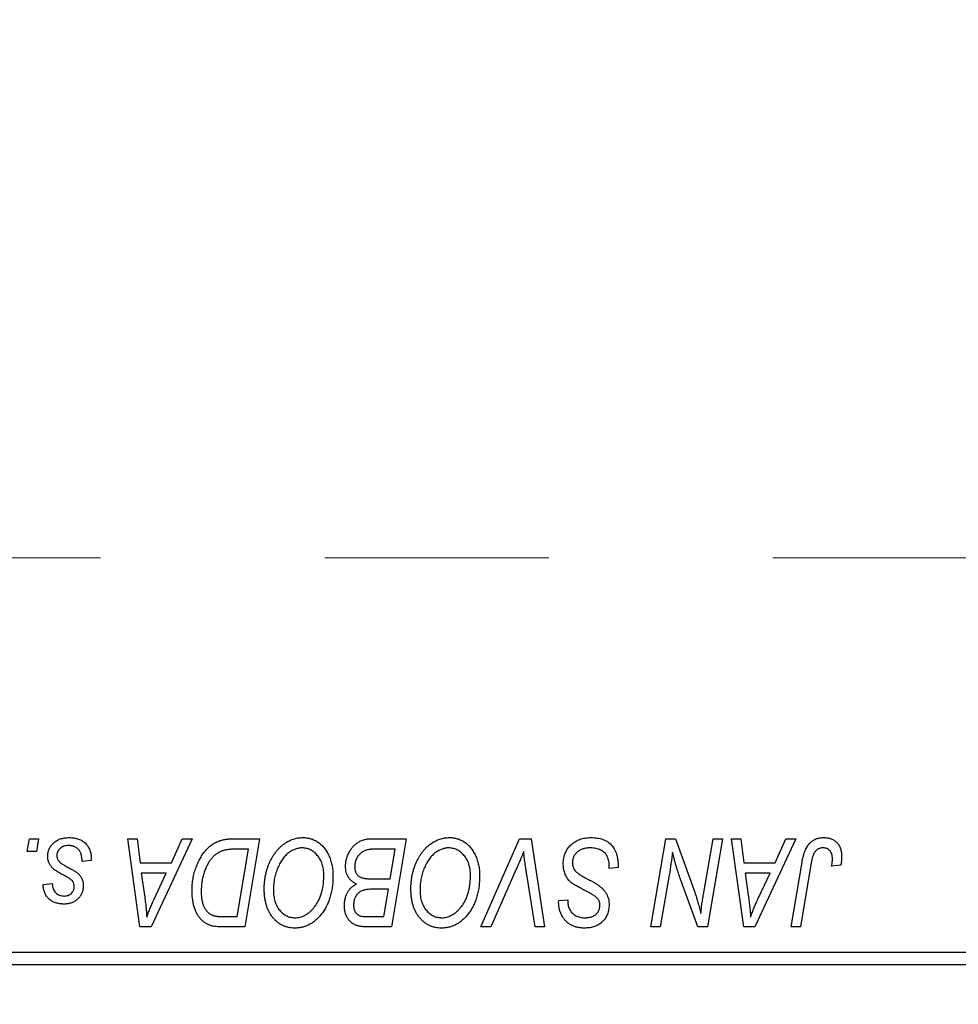
# Model space of a CAD drawing. Units: millimetres. Extents: x 15 to 417, y 5 to 292.
# Drawn here: x 117 to 127, y 210 to 221 of the extents above; entities that cross this region are included whole.
import ezdxf

# ---------------------------------------------------------------- set-up
doc = ezdxf.new("R2010")
doc.units = ezdxf.units.MM
doc.linetypes.add('CENTERX2', pattern=[20.32, 12.7, -2.54, 2.54, -2.54])
doc.styles.add('SLDTEXTSTYLE0', font='TXT', dxfattribs={"width": 0.75})
doc.dimstyles.new('SLDDIMSTYLE0', dxfattribs={"dimtxt": 3.5, "dimasz": 3.302, "dimexe": 0, "dimexo": 0.0625, "dimgap": 0.875, "dimtad": 1, "dimlfac": 3.5, "dimrnd": 1e-09, "dimzin": 12, "dimdsep": 46, "dimtxsty": 'SLDTEXTSTYLE0', "dimsah": 1, "dimcen": 0.09, "dimadec": 0, "dimazin": 3, "dimtfac": 1, "dimtofl": 0, "dimtmove": 0, "dimatfit": 3, "dimfxl": 1, "dimfrac": 2, "dimtolj": 1, "dimtzin": 12, "dimarcsym": 0})

# ---------------------------------------------------------------- blocks, each defined once
blk = doc.blocks.new('_D')
at = {"color": 7, "linetype": 'Continuous', "lineweight": 0}
for p, q in [((142.797, 219.953), (142.797, 198.274)), ((82.797, 209.239), (82.797, 198.274)), ((142.797, 199.274), (82.797, 199.274))]:
    blk.add_line(p, q, dxfattribs=at)
at = {"color": 7, "linetype": 'Continuous', "lineweight": 18}
for points in [[(82.797, 199.274), (86.099, 198.766), (86.099, 199.782)], [(142.797, 199.274), (139.495, 199.782), (139.495, 198.766)]]:
    blk.add_solid(points, dxfattribs=at)
at = {"color": 7, "linetype": 'Continuous', "lineweight": 18, "insert": (105.685, 203.786), "char_height": 3.5, "attachment_point": 1, "style": 'SLDTEXTSTYLE0'}
blk.add_mtext('210,00', dxfattribs=at)

msp = doc.modelspace()

# ---------------------------------------------------------------- linework, layer by layer
at = {"color": 7, "linetype": 'CENTERX2', "lineweight": 18}
msp.add_line((64.0829, 214.8529), (141.5114, 214.8529), dxfattribs=at)
at = {"color": 7, "linetype": 'Continuous', "lineweight": 25}
for p, q in [((116.5912, 211.5243), (116.6153, 211.6671)), ((116.6153, 211.6671), (116.7192, 211.6671)), ((116.7192, 211.6671), (116.6975, 211.5243)), ((117.7316, 211.6671), (117.8361, 211.6671)), ((117.8686, 210.6671), (117.7316, 211.6671)), ((117.8361, 211.6671), (117.8696, 211.3944)), ((118.4601, 211.6671), (117.9956, 210.6671)), ((118.2247, 211.3944), (118.3475, 211.6671)), ((118.3475, 211.6671), (118.4601, 211.6671)), ((118.9297, 211.6671), (119.2257, 211.6671)), ((119.2257, 211.6671), (119.0567, 210.6671)), ((120.4875, 211.6671), (120.8881, 211.6671)), ((120.8881, 211.6671), (120.719, 210.6671)), ((121.7326, 210.6671), (122.1695, 211.6671)), ((122.1695, 211.6671), (122.3022, 211.6671)), ((122.3022, 211.6671), (122.4552, 210.6671)), ((123.6612, 210.6671), (123.8304, 211.6671)), ((123.8304, 211.6671), (123.94, 211.6671)), ((123.94, 211.6671), (124.148, 211.0923)), ((124.2604, 211.057), (124.3674, 211.6671)), ((124.4725, 211.6671), (124.3016, 210.6671)), ((124.3674, 211.6671), (124.4725, 211.6671)), ((124.5758, 211.6671), (124.6803, 211.6671)), ((124.7127, 210.6671), (124.5758, 211.6671)), ((124.6803, 211.6671), (124.7137, 211.3944)), ((125.3042, 211.6671), (124.8398, 210.6671)), ((125.0689, 211.3944), (125.1916, 211.6671)), ((125.1916, 211.6671), (125.3042, 211.6671)), ((119.1007, 211.5503), (118.9672, 211.5503)), ((118.9712, 210.784), (119.1007, 211.5503)), ((120.7631, 211.5503), (120.5682, 211.5503)), ((120.706, 211.2126), (120.7631, 211.5503)), ((116.6975, 211.5243), (116.5912, 211.5243)), ((117.3166, 211.4338), (117.3166, 211.4204)), ((117.3166, 211.4204), (117.2127, 211.4074)), ((117.8696, 211.3944), (118.2247, 211.3944)), ((122.1346, 211.3212), (121.8446, 210.6671)), ((123.1868, 211.3295), (123.1876, 211.3617)), ((123.2906, 211.3417), (123.1868, 211.3295)), ((124.7137, 211.3944), (125.0689, 211.3944)), ((125.2501, 210.6671), (125.3738, 211.4001)), ((125.4753, 211.3751), (125.3554, 210.6671)), ((125.814, 211.3684), (125.7097, 211.3555)), ((117.8842, 211.2775), (117.9201, 211.0259)), ((118.1677, 211.2775), (117.8842, 211.2775)), ((118.0295, 210.9809), (118.1677, 211.2775)), ((120.4857, 211.2126), (120.706, 211.2126)), ((122.3503, 210.6671), (122.2539, 211.2627)), ((123.8684, 211.2532), (123.7667, 210.6671)), ((124.7284, 211.2775), (124.7643, 211.0259)), ((125.0118, 211.2775), (124.7284, 211.2775)), ((124.8736, 210.9809), (125.0118, 211.2775)), ((116.7712, 211.1477), (116.8751, 211.1606)), ((120.6861, 211.0957), (120.5171, 211.0957)), ((120.6336, 210.784), (120.6861, 211.0957)), ((124.192, 210.6671), (124.0559, 211.044)), ((122.6147, 210.9439), (122.6153, 210.9658)), ((122.6153, 210.9658), (122.7192, 210.9762)), ((122.7192, 210.9762), (122.7186, 210.9533)), ((118.8201, 210.784), (118.9712, 210.784)), ((120.4554, 210.784), (120.6336, 210.784)), ((117.9956, 210.6671), (117.8686, 210.6671)), ((119.0567, 210.6671), (118.8075, 210.6671)), ((120.719, 210.6671), (120.4631, 210.6671)), ((121.8446, 210.6671), (121.7326, 210.6671)), ((122.4552, 210.6671), (122.3503, 210.6671)), ((123.7667, 210.6671), (123.6612, 210.6671)), ((124.3016, 210.6671), (124.192, 210.6671)), ((124.8398, 210.6671), (124.7127, 210.6671)), ((125.3554, 210.6671), (125.2501, 210.6671)), ((114.2257, 210.3814), (133.94, 210.3814)), ((133.94, 210.2386), (114.2257, 210.2386))]:
    msp.add_line(p, q, dxfattribs=at)
for points, knots in [([(116.8231, 211.4695), (116.8233, 211.4766), (116.8237, 211.4906), (116.8268, 211.5112), (116.8319, 211.531), (116.8391, 211.5501), (116.8482, 211.5684), (116.8595, 211.5859), (116.8727, 211.6026), (116.8879, 211.6184), (116.9048, 211.633), (116.9236, 211.6456), (116.944, 211.6562), (116.9658, 211.6652), (116.9893, 211.6718), (117.0143, 211.6767), (117.0409, 211.6795), (117.0591, 211.6799), (117.0684, 211.6801)], [0, 0, 0, 0, 0.0588522, 0.1160185, 0.1720998, 0.2277322, 0.2840673, 0.3412199, 0.3998025, 0.4603841, 0.5223242, 0.5844362, 0.6470432, 0.7123338, 0.7793164, 0.8489287, 0.9226883, 1, 1, 1, 1]), ([(117.0684, 211.6801), (117.0779, 211.6799), (117.0963, 211.6796), (117.123, 211.6765), (117.1482, 211.6714), (117.1719, 211.6646), (117.194, 211.6555), (117.2145, 211.6441), (117.2336, 211.6312), (117.2507, 211.6159), (117.2663, 211.599), (117.2799, 211.5803), (117.2912, 211.5598), (117.3008, 211.5379), (117.3076, 211.5141), (117.3131, 211.4888), (117.3161, 211.4619), (117.3164, 211.4433), (117.3166, 211.4338)], [0, 0, 0, 0, 0.0710793, 0.1389697, 0.2031118, 0.2648853, 0.3251481, 0.3834707, 0.441163, 0.4990924, 0.5566033, 0.6147645, 0.673335, 0.7328543, 0.795263, 0.8600089, 0.9278992, 1, 1, 1, 1]), ([(118.7691, 211.6432), (118.7808, 211.647), (118.8049, 211.6548), (118.8436, 211.6619), (118.8856, 211.6665), (118.9146, 211.6669), (118.9297, 211.6671)], [0, 0, 0, 0, 0.2248248, 0.4657332, 0.7235704, 1, 1, 1, 1]), ([(119.2777, 211.0994), (119.2779, 211.1132), (119.2782, 211.1407), (119.2813, 211.1815), (119.2864, 211.2212), (119.2935, 211.26), (119.3027, 211.2977), (119.3135, 211.3346), (119.3268, 211.3704), (119.342, 211.4049), (119.3585, 211.438), (119.3764, 211.4691), (119.3952, 211.4982), (119.4152, 211.525), (119.436, 211.5499), (119.4581, 211.5725), (119.4812, 211.5931), (119.5054, 211.6113), (119.5303, 211.6275), (119.5555, 211.6416), (119.581, 211.6534), (119.6069, 211.6631), (119.6331, 211.6707), (119.6597, 211.6762), (119.6865, 211.6796), (119.7045, 211.6799), (119.7135, 211.6801)], [0, 0, 0, 0, 0.05179528, 0.10270599, 0.15236316, 0.20141015, 0.24974632, 0.29745544, 0.34484521, 0.39200895, 0.43832228, 0.48290403, 0.52599029, 0.56751572, 0.60784473, 0.64696277, 0.68543285, 0.7231188, 0.76017997, 0.79602298, 0.83082931, 0.86535868, 0.89901317, 0.93279727, 0.96638249, 1, 1, 1, 1]), ([(119.7135, 211.6801), (119.7213, 211.6799), (119.7368, 211.6796), (119.7597, 211.6775), (119.7819, 211.6732), (119.8036, 211.6678), (119.8247, 211.6609), (119.8451, 211.6521), (119.8651, 211.642), (119.8844, 211.6302), (119.9029, 211.6167), (119.9209, 211.6021), (119.9374, 211.5851), (119.9537, 211.5672), (119.9685, 211.5471), (119.9831, 211.5259), (119.9961, 211.5027), (120.0087, 211.4784), (120.0201, 211.4526), (120.03, 211.4259), (120.0384, 211.3984), (120.045, 211.3699), (120.0502, 211.3406), (120.0542, 211.3104), (120.0564, 211.2793), (120.0567, 211.2583), (120.0569, 211.2477)], [0, 0, 0, 0, 0.0378713, 0.0752374, 0.11171, 0.1480294, 0.1837276, 0.2198556, 0.2560644, 0.2926971, 0.3296946, 0.3673249, 0.4054911, 0.4446575, 0.4850732, 0.5267894, 0.5696934, 0.61444, 0.6601209, 0.706461, 0.7528957, 0.8002348, 0.8487179, 0.897827, 0.9483119, 1, 1, 1, 1]), ([(120.1997, 211.3561), (120.2003, 211.37), (120.2013, 211.3976), (120.2092, 211.4385), (120.2224, 211.4781), (120.2406, 211.5157), (120.2623, 211.5509), (120.2877, 211.5816), (120.3154, 211.6081), (120.3464, 211.6294), (120.3792, 211.6463), (120.4139, 211.6584), (120.4502, 211.6657), (120.4749, 211.6667), (120.4875, 211.6671)], [0, 0, 0, 0, 0.0885781, 0.1763653, 0.2640477, 0.3539283, 0.4424675, 0.5267237, 0.6072595, 0.6865691, 0.7650622, 0.8422521, 0.9200563, 1, 1, 1, 1]), ([(120.94, 211.0994), (120.9402, 211.1132), (120.9406, 211.1407), (120.9437, 211.1815), (120.9488, 211.2212), (120.9558, 211.26), (120.965, 211.2977), (120.9759, 211.3346), (120.9891, 211.3704), (121.0044, 211.4049), (121.0208, 211.438), (121.0388, 211.4691), (121.0576, 211.4982), (121.0775, 211.525), (121.0984, 211.5499), (121.1204, 211.5725), (121.1435, 211.5931), (121.1677, 211.6113), (121.1926, 211.6275), (121.2178, 211.6416), (121.2434, 211.6534), (121.2692, 211.6631), (121.2955, 211.6707), (121.322, 211.6762), (121.3489, 211.6796), (121.3669, 211.6799), (121.3759, 211.6801)], [0, 0, 0, 0, 0.05179528, 0.10270599, 0.15236316, 0.20141015, 0.24974632, 0.29745544, 0.34484521, 0.39200895, 0.43832228, 0.48290403, 0.52599029, 0.56751572, 0.60784473, 0.64696277, 0.68543285, 0.7231188, 0.76017997, 0.79602298, 0.83082931, 0.86535868, 0.89901317, 0.93279727, 0.96638249, 1, 1, 1, 1]), ([(121.3759, 211.6801), (121.3837, 211.6799), (121.3991, 211.6796), (121.422, 211.6775), (121.4443, 211.6732), (121.4659, 211.6678), (121.4871, 211.6609), (121.5075, 211.6521), (121.5275, 211.642), (121.5468, 211.6302), (121.5652, 211.6167), (121.5833, 211.6021), (121.5997, 211.5851), (121.616, 211.5672), (121.6308, 211.5471), (121.6454, 211.5259), (121.6585, 211.5027), (121.6711, 211.4784), (121.6824, 211.4526), (121.6923, 211.4259), (121.7007, 211.3984), (121.7073, 211.3699), (121.7126, 211.3406), (121.7165, 211.3104), (121.7187, 211.2793), (121.719, 211.2583), (121.7192, 211.2477)], [0, 0, 0, 0, 0.0378713, 0.0752374, 0.11171, 0.1480294, 0.1837276, 0.2198556, 0.2560644, 0.2926971, 0.3296946, 0.3673249, 0.4054911, 0.4446575, 0.4850732, 0.5267894, 0.5696934, 0.61444, 0.6601209, 0.706461, 0.7528957, 0.8002348, 0.8487179, 0.897827, 0.9483119, 1, 1, 1, 1]), ([(122.6673, 211.3863), (122.6676, 211.3966), (122.6681, 211.4169), (122.6723, 211.4466), (122.6789, 211.475), (122.6885, 211.5019), (122.7008, 211.5276), (122.7156, 211.5521), (122.7334, 211.5751), (122.7537, 211.5965), (122.776, 211.6161), (122.8003, 211.6334), (122.8264, 211.6477), (122.854, 211.6599), (122.8834, 211.6689), (122.9145, 211.6753), (122.9472, 211.6796), (122.9695, 211.6799), (122.981, 211.6801)], [0, 0, 0, 0, 0.0640634, 0.126107, 0.1862559, 0.2452488, 0.3040054, 0.3631424, 0.4231851, 0.4845391, 0.5466027, 0.6079292, 0.6695556, 0.7315849, 0.7951037, 0.8609141, 0.9288022, 1, 1, 1, 1]), ([(122.981, 211.6801), (122.9932, 211.6799), (123.0171, 211.6795), (123.0517, 211.6756), (123.0841, 211.6692), (123.1142, 211.6603), (123.1422, 211.649), (123.1676, 211.6346), (123.1909, 211.618), (123.2119, 211.5986), (123.2304, 211.5766), (123.2466, 211.5516), (123.2601, 211.5236), (123.2712, 211.4928), (123.28, 211.4591), (123.2858, 211.4224), (123.2898, 211.383), (123.2904, 211.3557), (123.2906, 211.3417)], [0, 0, 0, 0, 0.0698134, 0.135756, 0.1982792, 0.2578008, 0.3144991, 0.3697276, 0.4238623, 0.477334, 0.5317766, 0.5878065, 0.6465971, 0.7085484, 0.77428, 0.8446267, 0.9197711, 1, 1, 1, 1]), ([(125.3738, 211.4001), (125.3761, 211.4124), (125.3805, 211.4361), (125.3887, 211.4702), (125.3984, 211.5014), (125.4085, 211.53), (125.4201, 211.5558), (125.4328, 211.5787), (125.4466, 211.599), (125.4617, 211.6165), (125.4777, 211.6316), (125.4949, 211.6444), (125.5129, 211.6555), (125.532, 211.6647), (125.5523, 211.6716), (125.5735, 211.6764), (125.5957, 211.6796), (125.6108, 211.6799), (125.6186, 211.6801)], [0, 0, 0, 0, 0.0911127, 0.1765801, 0.2556846, 0.3297894, 0.3981379, 0.4620791, 0.5214381, 0.5768138, 0.6303118, 0.6822058, 0.7332337, 0.7847404, 0.8364742, 0.8892249, 0.9436037, 1, 1, 1, 1]), ([(125.6186, 211.6801), (125.6264, 211.68), (125.6415, 211.6797), (125.6636, 211.6771), (125.6843, 211.6725), (125.704, 211.6669), (125.7221, 211.6587), (125.7391, 211.6492), (125.7547, 211.6378), (125.769, 211.6247), (125.782, 211.6101), (125.7929, 211.5935), (125.8023, 211.5753), (125.81, 211.5553), (125.8158, 211.5337), (125.82, 211.5105), (125.8228, 211.4856), (125.823, 211.4684), (125.8231, 211.4596)], [0, 0, 0, 0, 0.06813, 0.1325358, 0.1943164, 0.2536925, 0.3112246, 0.3676989, 0.4240706, 0.4802275, 0.5368722, 0.5945108, 0.6538279, 0.7160607, 0.7811272, 0.8497596, 0.9224018, 1, 1, 1, 1]), ([(117.0636, 211.5892), (117.0536, 211.5889), (117.0345, 211.5882), (117.0076, 211.5822), (116.9837, 211.5725), (116.9636, 211.5586), (116.9472, 211.5419), (116.9354, 211.5224), (116.9281, 211.5007), (116.9274, 211.4854), (116.927, 211.4776)], [0, 0, 0, 0, 0.1511226, 0.288739, 0.4165538, 0.5397416, 0.6565289, 0.7692832, 0.8815091, 1, 1, 1, 1]), ([(117.2127, 211.4074), (117.2127, 211.4148), (117.2127, 211.4291), (117.2108, 211.4498), (117.2077, 211.4692), (117.2036, 211.4871), (117.1978, 211.5035), (117.191, 211.5185), (117.1828, 211.532), (117.1735, 211.5441), (117.1628, 211.5546), (117.1515, 211.5641), (117.139, 211.5718), (117.1256, 211.5781), (117.1115, 211.5833), (117.0962, 211.5866), (117.0802, 211.589), (117.0692, 211.5891), (117.0636, 211.5892)], [0, 0, 0, 0, 0.082639, 0.1602582, 0.2331631, 0.3017426, 0.3659919, 0.4277235, 0.4862244, 0.5429349, 0.5986796, 0.6536144, 0.7080923, 0.7626809, 0.8190254, 0.8765806, 0.9370426, 1, 1, 1, 1]), ([(118.4595, 211.0764), (118.4596, 211.0884), (118.4597, 211.1121), (118.4621, 211.1472), (118.4655, 211.1814), (118.4703, 211.2148), (118.4766, 211.2474), (118.4844, 211.2791), (118.4932, 211.31), (118.5073, 211.3494), (118.5267, 211.3959), (118.553, 211.4475), (118.5821, 211.494), (118.6086, 211.529), (118.6315, 211.5539), (118.6489, 211.5713), (118.6672, 211.587), (118.6863, 211.6011), (118.7058, 211.6141), (118.7263, 211.6251), (118.7473, 211.6352), (118.7619, 211.6405), (118.7691, 211.6432)], [0, 0, 0, 0, 0.0524522, 0.1038152, 0.1538474, 0.203251, 0.2515403, 0.2991143, 0.3460005, 0.3924805, 0.4821222, 0.5664026, 0.6461463, 0.7220037, 0.7584977, 0.7943252, 0.8294199, 0.8641462, 0.8981689, 0.9319845, 0.9660484, 1, 1, 1, 1]), ([(118.9672, 211.5503), (118.9522, 211.5501), (118.9233, 211.5497), (118.8817, 211.5459), (118.8436, 211.5402), (118.8086, 211.5318), (118.776, 211.5198), (118.7456, 211.5031), (118.7171, 211.4817), (118.69, 211.4559), (118.6649, 211.4247), (118.6416, 211.3881), (118.62, 211.3459), (118.6003, 211.2985), (118.5836, 211.2467), (118.572, 211.1909), (118.5647, 211.1317), (118.5638, 211.091), (118.5634, 211.0701)], [0, 0, 0, 0, 0.0629146, 0.1209315, 0.1745411, 0.2241494, 0.2716638, 0.3194603, 0.3688676, 0.4205643, 0.4757379, 0.5360114, 0.6020248, 0.6741563, 0.7505795, 0.8296454, 0.9126787, 1, 1, 1, 1]), ([(119.706, 211.5632), (119.6997, 211.5631), (119.6869, 211.5629), (119.668, 211.5599), (119.649, 211.5561), (119.6302, 211.55), (119.6116, 211.5423), (119.5929, 211.533), (119.5744, 211.5219), (119.5559, 211.5094), (119.5378, 211.495), (119.5205, 211.4786), (119.5038, 211.4603), (119.4881, 211.4399), (119.4728, 211.4178), (119.4584, 211.3937), (119.4446, 211.3677), (119.4318, 211.3399), (119.4201, 211.3109), (119.4096, 211.2811), (119.401, 211.2506), (119.3938, 211.2194), (119.3884, 211.1876), (119.3846, 211.1551), (119.382, 211.122), (119.3817, 211.0996), (119.3816, 211.0884)], [0, 0, 0, 0, 0.0301757, 0.0602933, 0.0908029, 0.121741, 0.1536659, 0.1866556, 0.2205936, 0.2559101, 0.2924251, 0.3298624, 0.3689122, 0.4095877, 0.4520232, 0.4961917, 0.5426783, 0.5914669, 0.6412571, 0.690858, 0.7412132, 0.7915521, 0.8426455, 0.8940039, 0.9467438, 1, 1, 1, 1]), ([(119.953, 211.2526), (119.9528, 211.2641), (119.9523, 211.2865), (119.9488, 211.3194), (119.9431, 211.3505), (119.9353, 211.3798), (119.9249, 211.4073), (119.912, 211.4328), (119.8973, 211.457), (119.8799, 211.4787), (119.8615, 211.4986), (119.8416, 211.5156), (119.8213, 211.5305), (119.8, 211.5425), (119.7776, 211.5516), (119.7545, 211.5585), (119.7305, 211.5623), (119.7142, 211.5629), (119.706, 211.5632)], [0, 0, 0, 0, 0.0780325, 0.1522985, 0.2236497, 0.2920866, 0.3578578, 0.4224801, 0.4861311, 0.5491776, 0.6108388, 0.6697011, 0.7262273, 0.781477, 0.8355721, 0.8895737, 0.944401, 1, 1, 1, 1]), ([(120.4658, 211.545), (120.4582, 211.5433), (120.4435, 211.54), (120.4224, 211.5326), (120.4025, 211.5244), (120.384, 211.5139), (120.3669, 211.5015), (120.3516, 211.4862), (120.3379, 211.4683), (120.3259, 211.448), (120.316, 211.4259), (120.3088, 211.4025), (120.3044, 211.3782), (120.3039, 211.3616), (120.3036, 211.3532)], [0, 0, 0, 0, 0.08440412, 0.16477972, 0.2435569, 0.31998808, 0.39609359, 0.47394016, 0.55507288, 0.64187167, 0.7308445, 0.81895415, 0.90823628, 1, 1, 1, 1]), ([(120.5682, 211.5503), (120.5621, 211.5503), (120.5503, 211.5504), (120.5335, 211.5499), (120.5183, 211.5494), (120.5047, 211.5492), (120.4927, 211.5483), (120.4823, 211.5472), (120.4734, 211.5464), (120.4681, 211.5454), (120.4658, 211.545)], [0, 0, 0, 0, 0.17975156, 0.34374838, 0.49194794, 0.62435145, 0.7411612, 0.84238407, 0.92985627, 1, 1, 1, 1]), ([(121.3684, 211.5632), (121.362, 211.5631), (121.3493, 211.5629), (121.3303, 211.5599), (121.3114, 211.5561), (121.2926, 211.55), (121.2739, 211.5423), (121.2552, 211.533), (121.2367, 211.5219), (121.2182, 211.5094), (121.2002, 211.495), (121.1829, 211.4786), (121.1662, 211.4603), (121.1504, 211.4399), (121.1352, 211.4178), (121.1208, 211.3937), (121.1069, 211.3677), (121.0941, 211.3399), (121.0825, 211.3109), (121.0719, 211.2811), (121.0633, 211.2506), (121.0561, 211.2194), (121.0507, 211.1876), (121.0469, 211.1551), (121.0443, 211.122), (121.044, 211.0996), (121.0439, 211.0884)], [0, 0, 0, 0, 0.03017565, 0.0602933, 0.09080288, 0.12174101, 0.15366587, 0.1866556, 0.22059365, 0.25591008, 0.29242513, 0.32986241, 0.36891219, 0.4095877, 0.45202321, 0.49619168, 0.54267834, 0.59146686, 0.64125713, 0.690858, 0.74121321, 0.79155208, 0.84264546, 0.89400391, 0.94674381, 1, 1, 1, 1]), ([(121.6153, 211.2526), (121.6151, 211.2641), (121.6146, 211.2865), (121.6111, 211.3194), (121.6055, 211.3505), (121.5977, 211.3798), (121.5872, 211.4073), (121.5743, 211.4328), (121.5597, 211.457), (121.5422, 211.4787), (121.5239, 211.4986), (121.504, 211.5156), (121.4836, 211.5305), (121.4623, 211.5425), (121.4399, 211.5516), (121.4169, 211.5585), (121.3928, 211.5623), (121.3766, 211.5629), (121.3684, 211.5632)], [0, 0, 0, 0, 0.0780325, 0.1522985, 0.2236497, 0.2920866, 0.3578578, 0.4224801, 0.4861311, 0.5491776, 0.6108388, 0.6697011, 0.7262273, 0.781477, 0.8355721, 0.8895737, 0.944401, 1, 1, 1, 1]), ([(122.9741, 211.5632), (122.9665, 211.5631), (122.9517, 211.5628), (122.93, 211.5605), (122.9096, 211.5569), (122.8903, 211.5516), (122.8724, 211.5447), (122.8555, 211.5366), (122.8398, 211.5269), (122.8257, 211.5154), (122.813, 211.5031), (122.8016, 211.4901), (122.7923, 211.4762), (122.7845, 211.4616), (122.7786, 211.4462), (122.7743, 211.43), (122.7716, 211.4132), (122.7713, 211.4017), (122.7712, 211.3958)], [0, 0, 0, 0, 0.077104, 0.1511069, 0.2210116, 0.2881109, 0.353658, 0.4164274, 0.4788528, 0.5405268, 0.6008585, 0.6589153, 0.7153975, 0.7714085, 0.8267308, 0.8829695, 0.9407689, 1, 1, 1, 1]), ([(123.1602, 211.4768), (123.1564, 211.4831), (123.1487, 211.4958), (123.1326, 211.5122), (123.1132, 211.527), (123.0906, 211.5398), (123.065, 211.5504), (123.0367, 211.5577), (123.0062, 211.5626), (122.985, 211.563), (122.9741, 211.5632)], [0, 0, 0, 0, 0.1016326, 0.2071784, 0.3190022, 0.4408272, 0.5695581, 0.7044896, 0.8478066, 1, 1, 1, 1]), ([(125.6119, 211.5632), (125.6065, 211.5631), (125.5957, 211.5627), (125.5801, 211.5596), (125.5652, 211.5544), (125.5512, 211.5474), (125.5383, 211.538), (125.5263, 211.5269), (125.516, 211.5131), (125.5082, 211.5002), (125.5025, 211.4881), (125.4986, 211.4771), (125.4946, 211.4644), (125.4905, 211.4499), (125.4864, 211.4337), (125.4827, 211.4158), (125.4787, 211.3961), (125.4765, 211.3823), (125.4753, 211.3751)], [0, 0, 0, 0, 0.06318469, 0.12502249, 0.18510194, 0.24608984, 0.30711847, 0.3701259, 0.43587446, 0.50657754, 0.54572214, 0.59111448, 0.64321791, 0.70136321, 0.76636566, 0.8373319, 0.91524717, 1, 1, 1, 1]), ([(125.7192, 211.4425), (125.7189, 211.4515), (125.7184, 211.4687), (125.7126, 211.4929), (125.7033, 211.5141), (125.6901, 211.5318), (125.674, 211.5459), (125.6553, 211.5562), (125.6343, 211.5621), (125.6195, 211.5629), (125.6119, 211.5632)], [0, 0, 0, 0, 0.148499, 0.2825158, 0.4071628, 0.526583, 0.6434295, 0.7566074, 0.8747372, 1, 1, 1, 1]), ([(116.8755, 211.3374), (116.8713, 211.342), (116.8632, 211.3511), (116.8523, 211.3657), (116.8434, 211.3812), (116.8361, 211.3974), (116.83, 211.4143), (116.8261, 211.4321), (116.8236, 211.4506), (116.8233, 211.4631), (116.8231, 211.4695)], [0, 0, 0, 0, 0.1272562, 0.2516804, 0.3738979, 0.4947208, 0.6170809, 0.7413182, 0.8690605, 1, 1, 1, 1]), ([(116.927, 211.4776), (116.9273, 211.4719), (116.9278, 211.4606), (116.9321, 211.4442), (116.9388, 211.4284), (116.9454, 211.4191), (116.9487, 211.4143)], [0, 0, 0, 0, 0.2511722, 0.4968942, 0.7437878, 1, 1, 1, 1]), ([(122.2192, 211.5243), (122.2149, 211.5137), (122.2066, 211.4933), (122.1948, 211.4633), (122.1831, 211.4353), (122.1722, 211.4091), (122.1621, 211.3845), (122.1522, 211.3619), (122.1435, 211.3408), (122.1375, 211.3275), (122.1346, 211.3212)], [0, 0, 0, 0, 0.1551393, 0.3012025, 0.4388837, 0.5686908, 0.6885672, 0.8009304, 0.9050613, 1, 1, 1, 1]), ([(122.2539, 211.2627), (122.2517, 211.2759), (122.2475, 211.3016), (122.2415, 211.3392), (122.2366, 211.3749), (122.2318, 211.4085), (122.2278, 211.4403), (122.2243, 211.47), (122.2214, 211.4978), (122.2199, 211.5157), (122.2192, 211.5243)], [0, 0, 0, 0, 0.1519285, 0.2959004, 0.432574, 0.5614202, 0.6823405, 0.7961129, 0.9019921, 1, 1, 1, 1]), ([(123.1876, 211.3617), (123.1873, 211.3723), (123.1868, 211.3928), (123.1812, 211.4227), (123.173, 211.4509), (123.1644, 211.4683), (123.1602, 211.4768)], [0, 0, 0, 0, 0.2636441, 0.5155515, 0.7605841, 1, 1, 1, 1]), ([(123.9059, 211.5158), (123.9004, 211.4722), (123.8893, 211.3845), (123.8754, 211.2972), (123.8684, 211.2532)], [0, 0, 0, 0, 0.4961591, 1, 1, 1, 1]), ([(123.9593, 211.3199), (123.955, 211.3337), (123.946, 211.3627), (123.9332, 211.4091), (123.9195, 211.4606), (123.9106, 211.4968), (123.9059, 211.5158)], [0, 0, 0, 0, 0.2121775, 0.448901, 0.7114907, 1, 1, 1, 1]), ([(125.7097, 211.3555), (125.7112, 211.3645), (125.714, 211.3814), (125.7167, 211.4051), (125.7188, 211.425), (125.7191, 211.4371), (125.7192, 211.4425)], [0, 0, 0, 0, 0.3140156, 0.5868196, 0.8146584, 1, 1, 1, 1]), ([(125.8231, 211.4596), (125.8228, 211.4442), (125.8221, 211.4136), (125.8167, 211.3835), (125.814, 211.3684)], [0, 0, 0, 0, 0.5007641, 1, 1, 1, 1]), ([(117.0258, 211.2414), (117.0166, 211.2463), (116.9989, 211.2557), (116.9738, 211.27), (116.9511, 211.2831), (116.9309, 211.2954), (116.9134, 211.307), (116.8984, 211.3177), (116.8859, 211.3276), (116.8787, 211.3343), (116.8755, 211.3374)], [0, 0, 0, 0, 0.1751043, 0.3366411, 0.4835452, 0.6154622, 0.7325073, 0.835766, 0.924528, 1, 1, 1, 1]), ([(116.9487, 211.4143), (116.9508, 211.4118), (116.9553, 211.4065), (116.9637, 211.399), (116.9735, 211.3909), (116.9853, 211.3827), (116.9984, 211.3737), (117.0135, 211.3646), (117.0303, 211.3551), (117.0422, 211.3488), (117.0484, 211.3455)], [0, 0, 0, 0, 0.0802827, 0.171103, 0.2765324, 0.3935635, 0.5243923, 0.6687492, 0.8277322, 1, 1, 1, 1]), ([(117.0484, 211.3455), (117.0555, 211.3417), (117.0691, 211.3345), (117.0885, 211.3238), (117.1061, 211.3138), (117.1217, 211.3045), (117.1355, 211.2961), (117.1473, 211.2881), (117.1573, 211.2808), (117.1681, 211.2723), (117.1795, 211.2611), (117.1913, 211.2466), (117.2018, 211.2308), (117.2102, 211.2134), (117.2171, 211.1951), (117.2223, 211.1757), (117.2251, 211.1551), (117.2255, 211.141), (117.2257, 211.1339)], [0, 0, 0, 0, 0.0818814, 0.1573352, 0.2254411, 0.2871576, 0.3421523, 0.3902441, 0.4320813, 0.4673282, 0.5305866, 0.5936688, 0.6577932, 0.7230302, 0.789229, 0.8568221, 0.9269825, 1, 1, 1, 1]), ([(120.3245, 211.1542), (120.3148, 211.1587), (120.2959, 211.1675), (120.2706, 211.1855), (120.2488, 211.2066), (120.2308, 211.231), (120.2167, 211.2584), (120.2068, 211.2886), (120.2008, 211.3215), (120.2001, 211.3443), (120.1997, 211.3561)], [0, 0, 0, 0, 0.1266079, 0.2474348, 0.3659695, 0.4846669, 0.6055442, 0.729814, 0.8602233, 1, 1, 1, 1]), ([(120.3036, 211.3532), (120.3038, 211.3473), (120.304, 211.3359), (120.3057, 211.3193), (120.309, 211.3039), (120.3135, 211.2899), (120.3189, 211.2769), (120.3258, 211.2652), (120.3343, 211.2551), (120.3437, 211.2457), (120.3549, 211.2376), (120.3681, 211.2311), (120.383, 211.2252), (120.3999, 211.2206), (120.4187, 211.217), (120.4393, 211.2143), (120.4619, 211.213), (120.4775, 211.2127), (120.4857, 211.2126)], [0, 0, 0, 0, 0.0662662, 0.1290617, 0.1874386, 0.2425685, 0.2947445, 0.3452674, 0.3944889, 0.4434744, 0.4941804, 0.5489941, 0.6094961, 0.6743258, 0.7456866, 0.8239599, 0.9086241, 1, 1, 1, 1]), ([(122.8647, 211.1067), (122.8565, 211.111), (122.8408, 211.1194), (122.8185, 211.132), (122.7983, 211.1436), (122.7806, 211.1552), (122.765, 211.1657), (122.7517, 211.176), (122.7405, 211.1853), (122.7288, 211.1974), (122.7166, 211.2131), (122.704, 211.2331), (122.693, 211.2548), (122.6836, 211.2781), (122.6764, 211.3031), (122.6711, 211.3296), (122.6678, 211.3575), (122.6674, 211.3765), (122.6673, 211.3863)], [0, 0, 0, 0, 0.0759971, 0.1458615, 0.209346, 0.2665927, 0.3183133, 0.3636869, 0.4037158, 0.4377559, 0.5011825, 0.5653457, 0.6311669, 0.6996974, 0.7706078, 0.8439607, 0.9202774, 1, 1, 1, 1]), ([(122.7712, 211.3958), (122.7714, 211.3877), (122.772, 211.3718), (122.7772, 211.3488), (122.7858, 211.3274), (122.794, 211.3148), (122.7982, 211.3084)], [0, 0, 0, 0, 0.2623513, 0.5126828, 0.7553307, 1, 1, 1, 1]), ([(124.0559, 211.044), (124.0509, 211.0574), (124.041, 211.0838), (124.0268, 211.1224), (124.0137, 211.1595), (124.001, 211.1947), (123.9895, 211.2285), (123.9785, 211.2604), (123.9685, 211.2907), (123.9623, 211.3104), (123.9593, 211.3199)], [0, 0, 0, 0, 0.1473319, 0.2884946, 0.4226039, 0.550785, 0.6725801, 0.7884488, 0.8972928, 1, 1, 1, 1]), ([(117.1115, 211.1767), (117.1103, 211.1789), (117.1078, 211.1837), (117.1022, 211.1909), (117.0942, 211.1981), (117.0845, 211.206), (117.0727, 211.2142), (117.0589, 211.223), (117.0432, 211.2323), (117.0318, 211.2383), (117.0258, 211.2414)], [0, 0, 0, 0, 0.0684895, 0.1509492, 0.2485952, 0.3639658, 0.4964639, 0.6449738, 0.8138958, 1, 1, 1, 1]), ([(119.8381, 210.882), (119.8474, 210.8938), (119.866, 210.9173), (119.8893, 210.9563), (119.909, 210.9983), (119.9253, 211.0432), (119.9375, 211.0913), (119.9467, 211.1423), (119.9519, 211.1965), (119.9526, 211.2336), (119.953, 211.2526)], [0, 0, 0, 0, 0.1130348, 0.2268335, 0.3435029, 0.4639329, 0.5883359, 0.7189973, 0.8559436, 1, 1, 1, 1]), ([(120.0569, 211.2477), (120.0564, 211.2255), (120.0556, 211.1821), (120.0493, 211.1185), (120.0386, 211.0582), (120.0235, 211.001), (120.0043, 210.9471), (119.9806, 210.8963), (119.953, 210.8486), (119.9309, 210.8196), (119.9199, 210.8051)], [0, 0, 0, 0, 0.1409755, 0.2756587, 0.405254, 0.529661, 0.6505885, 0.7685867, 0.8846941, 1, 1, 1, 1]), ([(121.5005, 210.882), (121.5097, 210.8938), (121.5283, 210.9173), (121.5517, 210.9563), (121.5713, 210.9983), (121.5876, 211.0432), (121.5998, 211.0913), (121.6091, 211.1423), (121.6143, 211.1965), (121.615, 211.2336), (121.6153, 211.2526)], [0, 0, 0, 0, 0.1130348, 0.2268335, 0.3435029, 0.4639329, 0.5883359, 0.7189973, 0.8559436, 1, 1, 1, 1]), ([(121.7192, 211.2477), (121.7188, 211.2255), (121.7179, 211.1821), (121.7116, 211.1185), (121.7009, 211.0582), (121.6859, 211.001), (121.6666, 210.9471), (121.643, 210.8963), (121.6153, 210.8486), (121.5932, 210.8196), (121.5822, 210.8051)], [0, 0, 0, 0, 0.1409755, 0.2756587, 0.405254, 0.529661, 0.6505885, 0.7685867, 0.8846941, 1, 1, 1, 1]), ([(122.7982, 211.3084), (122.8009, 211.3051), (122.8068, 211.298), (122.8183, 211.2881), (122.832, 211.2767), (122.849, 211.2652), (122.8687, 211.2526), (122.8913, 211.2392), (122.9166, 211.225), (122.9346, 211.2155), (122.9441, 211.2106)], [0, 0, 0, 0, 0.0716555, 0.1570521, 0.2575315, 0.3738637, 0.5061247, 0.6544904, 0.8190852, 1, 1, 1, 1]), ([(122.9441, 211.2106), (122.9515, 211.2068), (122.9656, 211.1994), (122.9857, 211.1883), (123.0042, 211.1784), (123.0206, 211.1686), (123.0354, 211.1601), (123.0482, 211.152), (123.0595, 211.1451), (123.066, 211.1403), (123.0691, 211.1381)], [0, 0, 0, 0, 0.1726419, 0.3309193, 0.4766518, 0.6080915, 0.7270042, 0.8309993, 0.9224993, 1, 1, 1, 1]), ([(117.0078, 210.9269), (116.999, 210.927), (116.9818, 210.9272), (116.9568, 210.9302), (116.9332, 210.9345), (116.9111, 210.9411), (116.8903, 210.9492), (116.8709, 210.9592), (116.8529, 210.971), (116.8365, 210.9846), (116.8216, 210.9998), (116.8088, 211.0168), (116.7977, 211.035), (116.7886, 211.0548), (116.7813, 211.076), (116.7758, 211.0986), (116.7724, 211.1227), (116.7716, 211.1392), (116.7712, 211.1477)], [0, 0, 0, 0, 0.0722496, 0.1410177, 0.2060591, 0.2691643, 0.3300268, 0.389406, 0.447953, 0.5063469, 0.5644866, 0.6223711, 0.6801995, 0.7395994, 0.800735, 0.8641939, 0.93042, 1, 1, 1, 1]), ([(116.8751, 211.1606), (116.8758, 211.1498), (116.8772, 211.1292), (116.8848, 211.1004), (116.8965, 211.0752), (116.9131, 211.0544), (116.9332, 211.0378), (116.957, 211.0262), (116.9838, 211.0188), (117.0028, 211.0181), (117.0126, 211.0178)], [0, 0, 0, 0, 0.1450584, 0.2765042, 0.3983063, 0.515263, 0.6300974, 0.7457933, 0.8680006, 1, 1, 1, 1]), ([(117.2257, 211.1339), (117.2255, 211.1265), (117.225, 211.112), (117.2226, 211.0908), (117.2175, 211.0707), (117.2111, 211.0514), (117.2024, 211.0333), (117.1923, 211.016), (117.1799, 210.9999), (117.1659, 210.9848), (117.1502, 210.9713), (117.1335, 210.9593), (117.1154, 210.9492), (117.0961, 210.9411), (117.0757, 210.9346), (117.054, 210.9303), (117.0313, 210.9272), (117.0158, 210.927), (117.0078, 210.9269)], [0, 0, 0, 0, 0.0655748, 0.1285622, 0.1897817, 0.2494567, 0.3085997, 0.3673475, 0.4278072, 0.4886123, 0.5499526, 0.6111514, 0.6716827, 0.733076, 0.7967478, 0.8618083, 0.9290446, 1, 1, 1, 1]), ([(117.0126, 211.0178), (117.0204, 211.0181), (117.0354, 211.0187), (117.0567, 211.0245), (117.0756, 211.0342), (117.0917, 211.0475), (117.1051, 211.063), (117.1147, 211.0802), (117.1209, 211.0986), (117.1215, 211.1114), (117.1218, 211.1178)], [0, 0, 0, 0, 0.1408251, 0.2722704, 0.3983991, 0.5253368, 0.650227, 0.7687626, 0.8824859, 1, 1, 1, 1]), ([(117.1218, 211.1178), (117.1217, 211.1234), (117.1216, 211.1341), (117.1194, 211.1495), (117.1164, 211.1637), (117.1131, 211.1725), (117.1115, 211.1767)], [0, 0, 0, 0, 0.27697405, 0.53237501, 0.77475191, 1, 1, 1, 1]), ([(119.623, 210.6542), (119.611, 210.6545), (119.5873, 210.6552), (119.5524, 210.6608), (119.5193, 210.6702), (119.4875, 210.683), (119.4574, 210.6999), (119.4285, 210.72), (119.4015, 210.7442), (119.376, 210.7717), (119.3528, 210.8025), (119.3328, 210.8366), (119.3156, 210.8734), (119.3016, 210.9131), (119.2909, 210.9557), (119.2833, 211.0011), (119.2786, 211.0493), (119.278, 211.0824), (119.2777, 211.0994)], [0, 0, 0, 0, 0.0572634, 0.1125681, 0.1669845, 0.2207416, 0.275104, 0.330458, 0.3875843, 0.4471512, 0.5081971, 0.5705729, 0.6343933, 0.7008523, 0.7701283, 0.8428097, 0.9193142, 1, 1, 1, 1]), ([(120.1868, 210.9102), (120.1872, 210.9241), (120.188, 210.9509), (120.1946, 210.9896), (120.2053, 211.0257), (120.2206, 211.0588), (120.2401, 211.0887), (120.2642, 211.1147), (120.2923, 211.1371), (120.3136, 211.1484), (120.3245, 211.1542)], [0, 0, 0, 0, 0.1397366, 0.2708504, 0.3965725, 0.5186775, 0.6381938, 0.7563043, 0.8756267, 1, 1, 1, 1]), ([(120.5171, 211.0957), (120.5074, 211.0956), (120.4886, 211.0955), (120.4616, 211.0934), (120.4368, 211.0902), (120.4144, 211.0859), (120.3944, 211.08), (120.3767, 211.0729), (120.3611, 211.0647), (120.3523, 211.0577), (120.3481, 211.0543)], [0, 0, 0, 0, 0.16478001, 0.31736913, 0.45813933, 0.58647789, 0.70340145, 0.81068695, 0.90847541, 1, 1, 1, 1]), ([(121.2854, 210.6542), (121.2733, 210.6545), (121.2496, 210.6552), (121.2148, 210.6608), (121.1816, 210.6702), (121.1498, 210.683), (121.1197, 210.6999), (121.0908, 210.72), (121.0638, 210.7442), (121.0383, 210.7717), (121.0151, 210.8025), (120.9951, 210.8366), (120.9779, 210.8734), (120.9639, 210.9131), (120.9533, 210.9557), (120.9457, 211.0011), (120.9409, 211.0493), (120.9403, 211.0824), (120.94, 211.0994)], [0, 0, 0, 0, 0.0572634, 0.1125681, 0.1669845, 0.2207416, 0.275104, 0.330458, 0.3875843, 0.4471512, 0.5081971, 0.5705729, 0.6343933, 0.7008523, 0.7701283, 0.8428097, 0.9193142, 1, 1, 1, 1]), ([(123.0439, 211.0026), (123.0401, 211.0055), (123.0318, 211.0119), (123.0172, 211.0215), (122.9995, 211.0324), (122.9788, 211.0448), (122.9549, 211.0586), (122.9276, 211.0734), (122.8972, 211.0896), (122.8759, 211.1008), (122.8647, 211.1067)], [0, 0, 0, 0, 0.06847542, 0.1523118, 0.25247792, 0.36873807, 0.50196291, 0.65123367, 0.81753111, 1, 1, 1, 1]), ([(123.0691, 211.1381), (123.0786, 211.1308), (123.0972, 211.1167), (123.1215, 211.0927), (123.1419, 211.0677), (123.1585, 211.0413), (123.1711, 211.0135), (123.1805, 210.9839), (123.1857, 210.9523), (123.1864, 210.9306), (123.1868, 210.9196)], [0, 0, 0, 0, 0.1395178, 0.2704089, 0.3947416, 0.5131309, 0.630361, 0.7486906, 0.8719598, 1, 1, 1, 1]), ([(124.148, 211.0923), (124.1561, 211.0671), (124.1718, 211.0186), (124.1934, 210.9481), (124.2121, 210.8825), (124.223, 210.8402), (124.2281, 210.8199)], [0, 0, 0, 0, 0.2791353, 0.5384445, 0.7791571, 1, 1, 1, 1]), ([(117.9201, 211.0259), (117.9218, 211.0137), (117.9252, 210.99), (117.9296, 210.955), (117.9337, 210.9216), (117.9371, 210.8896), (117.9402, 210.8592), (117.9429, 210.8302), (117.9449, 210.8028), (117.946, 210.7851), (117.9465, 210.7765)], [0, 0, 0, 0, 0.14700354, 0.28727155, 0.42172054, 0.54946356, 0.67140697, 0.78755976, 0.89706335, 1, 1, 1, 1]), ([(117.9465, 210.7765), (117.9516, 210.7916), (117.9623, 210.8233), (117.9816, 210.8723), (118.0042, 210.9253), (118.0208, 210.9618), (118.0295, 210.9809)], [0, 0, 0, 0, 0.21607031, 0.45479887, 0.71560384, 1, 1, 1, 1]), ([(118.6799, 210.6801), (118.6693, 210.6836), (118.6481, 210.6904), (118.6182, 210.706), (118.5903, 210.7255), (118.5639, 210.7486), (118.5401, 210.7763), (118.5191, 210.808), (118.5011, 210.844), (118.4859, 210.8839), (118.4741, 210.9275), (118.4657, 210.9744), (118.4602, 211.0244), (118.4597, 211.0588), (118.4595, 211.0764)], [0, 0, 0, 0, 0.068399, 0.1366601, 0.2059934, 0.2775885, 0.351883, 0.4292789, 0.5112997, 0.5985757, 0.6912952, 0.7885289, 0.8914048, 1, 1, 1, 1]), ([(118.5634, 211.0701), (118.5635, 211.0609), (118.5638, 211.0431), (118.5652, 211.0169), (118.5677, 210.9923), (118.5717, 210.9691), (118.5763, 210.9473), (118.5818, 210.927), (118.5888, 210.9082), (118.5967, 210.8907), (118.6054, 210.8746), (118.6152, 210.86), (118.6256, 210.8468), (118.6366, 210.8348), (118.6486, 210.8243), (118.6611, 210.8148), (118.6747, 210.8071), (118.6842, 210.8029), (118.689, 210.8009)], [0, 0, 0, 0, 0.0874471, 0.1698532, 0.2487234, 0.3230177, 0.3933724, 0.4601285, 0.523179, 0.583882, 0.6417016, 0.6973284, 0.7504393, 0.8013819, 0.8519377, 0.9015654, 0.9505224, 1, 1, 1, 1]), ([(119.3816, 211.0884), (119.3818, 211.0764), (119.3823, 211.053), (119.3854, 211.019), (119.3913, 210.9869), (119.3988, 210.9567), (119.409, 210.9284), (119.4214, 210.9022), (119.4358, 210.8777), (119.4527, 210.8558), (119.4711, 210.836), (119.4904, 210.8186), (119.5107, 210.8038), (119.5321, 210.792), (119.5543, 210.7826), (119.5775, 210.7758), (119.6017, 210.7719), (119.6182, 210.7713), (119.6265, 210.771)], [0, 0, 0, 0, 0.0802327, 0.1566864, 0.2289347, 0.2981581, 0.3650797, 0.4297253, 0.4925024, 0.5545694, 0.6151556, 0.672906, 0.7287301, 0.782677, 0.8362747, 0.8900406, 0.9441869, 1, 1, 1, 1]), ([(120.3481, 211.0543), (120.3435, 211.0498), (120.3345, 211.0409), (120.3227, 211.026), (120.3128, 211.0099), (120.3048, 210.9929), (120.2983, 210.9749), (120.294, 210.9557), (120.291, 210.9354), (120.2908, 210.9216), (120.2906, 210.9145)], [0, 0, 0, 0, 0.123467, 0.244945, 0.3642729, 0.4854921, 0.6070539, 0.7328365, 0.8643977, 1, 1, 1, 1]), ([(121.0439, 211.0884), (121.0442, 211.0764), (121.0447, 211.053), (121.0478, 211.019), (121.0536, 210.9869), (121.0612, 210.9567), (121.0713, 210.9284), (121.0838, 210.9022), (121.0981, 210.8777), (121.1151, 210.8558), (121.1334, 210.836), (121.1528, 210.8186), (121.1731, 210.8038), (121.1944, 210.792), (121.2166, 210.7826), (121.2399, 210.7758), (121.2641, 210.7719), (121.2805, 210.7713), (121.2888, 210.771)], [0, 0, 0, 0, 0.0802327, 0.1566864, 0.2289347, 0.2981581, 0.3650797, 0.4297253, 0.4925024, 0.5545694, 0.6151556, 0.672906, 0.7287301, 0.782677, 0.8362747, 0.8900406, 0.9441869, 1, 1, 1, 1]), ([(123.0829, 210.9133), (123.0827, 210.918), (123.0825, 210.9271), (123.0807, 210.9405), (123.0776, 210.953), (123.0734, 210.9646), (123.0679, 210.9755), (123.0612, 210.9855), (123.0531, 210.9945), (123.047, 210.9999), (123.0439, 211.0026)], [0, 0, 0, 0, 0.1388331, 0.2727325, 0.3990061, 0.5211149, 0.6406824, 0.7594359, 0.8776267, 1, 1, 1, 1]), ([(124.2281, 210.8199), (124.2297, 210.8371), (124.2329, 210.8732), (124.2399, 210.9298), (124.2491, 210.9917), (124.2565, 211.0346), (124.2604, 211.057)], [0, 0, 0, 0, 0.2155138, 0.4547053, 0.7153144, 1, 1, 1, 1]), ([(124.7643, 211.0259), (124.766, 211.0137), (124.7694, 210.99), (124.7738, 210.955), (124.7779, 210.9216), (124.7813, 210.8896), (124.7843, 210.8592), (124.787, 210.8302), (124.789, 210.8028), (124.7901, 210.7851), (124.7906, 210.7765)], [0, 0, 0, 0, 0.14700354, 0.28727155, 0.42172054, 0.54946356, 0.67140697, 0.78755976, 0.89706335, 1, 1, 1, 1]), ([(124.7906, 210.7765), (124.7957, 210.7916), (124.8065, 210.8233), (124.8257, 210.8723), (124.8484, 210.9253), (124.865, 210.9618), (124.8736, 210.9809)], [0, 0, 0, 0, 0.2160703, 0.4547989, 0.7156038, 1, 1, 1, 1]), ([(119.6265, 210.771), (119.6362, 210.7714), (119.6554, 210.7722), (119.684, 210.7774), (119.7117, 210.7862), (119.7387, 210.7985), (119.7649, 210.8142), (119.7904, 210.8335), (119.8151, 210.8561), (119.8303, 210.8732), (119.8381, 210.882)], [0, 0, 0, 0, 0.1177276, 0.2337686, 0.3509646, 0.4701001, 0.5935383, 0.7220435, 0.8569584, 1, 1, 1, 1]), ([(120.3245, 210.6838), (120.314, 210.6881), (120.2933, 210.6965), (120.2658, 210.7154), (120.2417, 210.7381), (120.2216, 210.7652), (120.206, 210.7964), (120.1946, 210.8312), (120.1879, 210.8696), (120.1871, 210.8963), (120.1868, 210.9102)], [0, 0, 0, 0, 0.1199282, 0.2352687, 0.3505074, 0.4679795, 0.5897309, 0.717624, 0.8533081, 1, 1, 1, 1]), ([(120.2906, 210.9145), (120.2909, 210.9074), (120.2914, 210.8936), (120.2945, 210.8738), (120.3004, 210.8557), (120.3081, 210.8393), (120.318, 210.8251), (120.3287, 210.8128), (120.3411, 210.8033), (120.355, 210.7953), (120.3729, 210.7901), (120.3954, 210.7865), (120.4236, 210.7844), (120.4442, 210.7842), (120.4554, 210.784)], [0, 0, 0, 0, 0.0873836, 0.169067, 0.2457954, 0.3204905, 0.3910117, 0.4569075, 0.5202337, 0.5819701, 0.6534442, 0.747012, 0.8620357, 1, 1, 1, 1]), ([(121.2888, 210.771), (121.2985, 210.7714), (121.3178, 210.7722), (121.3463, 210.7774), (121.374, 210.7862), (121.401, 210.7985), (121.4273, 210.8142), (121.4527, 210.8335), (121.4774, 210.8561), (121.4926, 210.8732), (121.5005, 210.882)], [0, 0, 0, 0, 0.1177276, 0.2337686, 0.3509646, 0.4701001, 0.5935383, 0.7220435, 0.8569584, 1, 1, 1, 1]), ([(122.9069, 210.6542), (122.8925, 210.6546), (122.8645, 210.6553), (122.8242, 210.6621), (122.7872, 210.6735), (122.7532, 210.6891), (122.7227, 210.7095), (122.6955, 210.734), (122.6718, 210.7629), (122.6514, 210.7952), (122.6352, 210.8302), (122.6232, 210.867), (122.6162, 210.9051), (122.6152, 210.9309), (122.6147, 210.9439)], [0, 0, 0, 0, 0.0937048, 0.1814613, 0.2647014, 0.344698, 0.4232926, 0.5019939, 0.5818722, 0.6650009, 0.7493239, 0.8324097, 0.9154815, 1, 1, 1, 1]), ([(122.7186, 210.9533), (122.7189, 210.9451), (122.7193, 210.929), (122.7241, 210.9053), (122.7313, 210.8823), (122.7417, 210.8606), (122.7545, 210.8402), (122.7704, 210.8224), (122.7886, 210.8067), (122.8094, 210.7938), (122.8322, 210.7837), (122.8568, 210.7764), (122.8831, 210.7718), (122.9012, 210.7713), (122.9104, 210.771)], [0, 0, 0, 0, 0.0821801, 0.1628998, 0.2433294, 0.3249846, 0.4061546, 0.4855843, 0.5655973, 0.6479223, 0.7317775, 0.8174304, 0.9068975, 1, 1, 1, 1]), ([(123.1868, 210.9196), (123.1865, 210.9099), (123.186, 210.8909), (123.1826, 210.8631), (123.1767, 210.8367), (123.1686, 210.8118), (123.158, 210.7883), (123.145, 210.7663), (123.1295, 210.7459), (123.1122, 210.7268), (123.0927, 210.7098), (123.0712, 210.6949), (123.048, 210.6824), (123.0232, 210.6718), (122.9966, 210.664), (122.9682, 210.6583), (122.9381, 210.6549), (122.9175, 210.6544), (122.9069, 210.6542)], [0, 0, 0, 0, 0.0666935, 0.131022, 0.1926334, 0.2524603, 0.3112714, 0.3697697, 0.4280169, 0.4873848, 0.5468257, 0.6064163, 0.6668857, 0.7280727, 0.7917636, 0.8578355, 0.9272537, 1, 1, 1, 1]), ([(122.9104, 210.771), (122.917, 210.7711), (122.9299, 210.7714), (122.9486, 210.7732), (122.9662, 210.7763), (122.9828, 210.7804), (122.9982, 210.7859), (123.0124, 210.7929), (123.0255, 210.8008), (123.0375, 210.81), (123.0483, 210.82), (123.0574, 210.8312), (123.0655, 210.8429), (123.0716, 210.8556), (123.077, 210.8688), (123.0802, 210.883), (123.0826, 210.8978), (123.0828, 210.9081), (123.0829, 210.9133)], [0, 0, 0, 0, 0.07887432, 0.15323823, 0.22346654, 0.29156139, 0.35568674, 0.41829031, 0.47858213, 0.53827526, 0.59689077, 0.65343829, 0.70966446, 0.76542832, 0.8214527, 0.87862055, 0.93800934, 1, 1, 1, 1]), ([(118.689, 210.8009), (118.6927, 210.7995), (118.7005, 210.7967), (118.7133, 210.7934), (118.7274, 210.7902), (118.7431, 210.7882), (118.7603, 210.7863), (118.7789, 210.7849), (118.799, 210.7841), (118.8129, 210.784), (118.8201, 210.784)], [0, 0, 0, 0, 0.0888851, 0.1885605, 0.2964208, 0.4167458, 0.5457914, 0.686729, 0.8380763, 1, 1, 1, 1]), ([(119.9199, 210.8051), (119.9097, 210.7931), (119.8898, 210.7697), (119.8565, 210.7391), (119.8219, 210.7127), (119.7854, 210.6912), (119.7471, 210.6747), (119.7072, 210.6629), (119.6656, 210.6556), (119.6373, 210.6546), (119.623, 210.6542)], [0, 0, 0, 0, 0.1366486, 0.2673175, 0.3924623, 0.5145039, 0.6343493, 0.7539911, 0.8757134, 1, 1, 1, 1]), ([(121.5822, 210.8051), (121.5721, 210.7931), (121.5522, 210.7697), (121.5188, 210.7391), (121.4842, 210.7127), (121.4477, 210.6912), (121.4095, 210.6747), (121.3695, 210.6629), (121.328, 210.6556), (121.2997, 210.6546), (121.2854, 210.6542)], [0, 0, 0, 0, 0.1366486, 0.2673175, 0.3924623, 0.5145039, 0.6343493, 0.7539911, 0.8757134, 1, 1, 1, 1]), ([(118.8075, 210.6671), (118.7944, 210.6673), (118.7697, 210.6675), (118.7352, 210.67), (118.7056, 210.6736), (118.6879, 210.6781), (118.6799, 210.6801)], [0, 0, 0, 0, 0.30602956, 0.57480994, 0.80565989, 1, 1, 1, 1]), ([(120.4631, 210.6671), (120.4556, 210.6672), (120.4411, 210.6672), (120.42, 210.668), (120.4005, 210.6695), (120.3824, 210.6713), (120.3658, 210.6734), (120.3507, 210.6762), (120.3371, 210.6797), (120.3286, 210.6824), (120.3245, 210.6838)], [0, 0, 0, 0, 0.1606672, 0.3113075, 0.4506262, 0.5801013, 0.6998507, 0.8088578, 0.9089061, 1, 1, 1, 1])]:
    msp.add_open_spline(points, degree=3, knots=knots, dxfattribs=at)

# ---------------------------------------------------------------- dimensions: what is measured, and where the dimension line sits
at = {"color": 7, "linetype": 'Continuous', "lineweight": 18}
dim = msp.add_linear_dim(base=(82.7971, 199.2743), p1=(142.7971, 220.9529), p2=(82.7971, 210.2386), dimstyle='SLDDIMSTYLE0', dxfattribs=at)
dim.commit()
dim.dimension.update_dxf_attribs({"geometry": '_D', "text_midpoint": (112.7971, 199.2743), "dimtype": 160})

doc.saveas('drawing.dxf')
